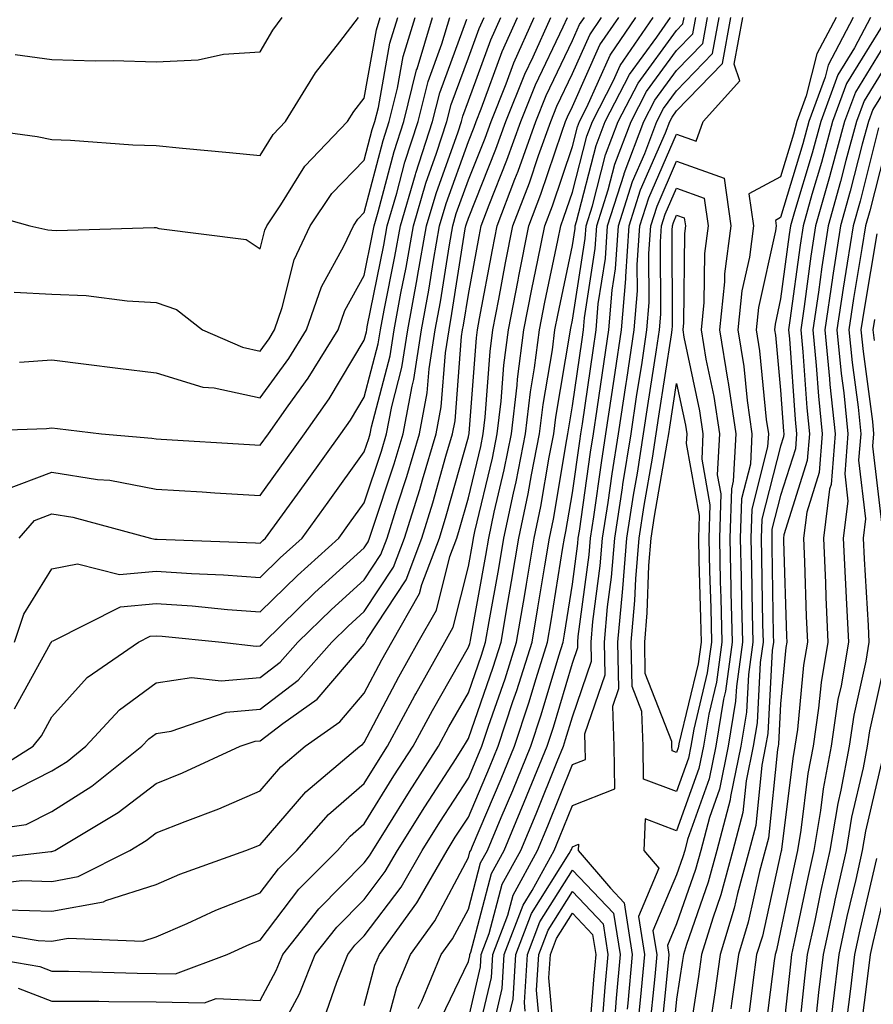
# Model space of a CAD drawing. Units: inches. Extents: x 1010723 to 1013363, y 7250378 to 7253018.
# Drawn here: x 1011565 to 1011647, y 7251227 to 7251322 of the extents above; entities that cross this region are included whole.
import ezdxf

# ---------------------------------------------------------------- set-up
doc = ezdxf.new("R2010")
doc.units = ezdxf.units.IN
doc.header["$MEASUREMENT"] = 0
doc.layers.add('Contour_10107250', color=7, linetype='Continuous', true_color=0x3861ae)

msp = doc.modelspace()

# ---------------------------------------------------------------- linework, layer by layer
at = {"layer": 'Contour_10107250'}
for points in [[(1011558.255, 7251282.125, 3077), (1011567.513, 7251282.457, 3077), (1011568.05, 7251282.496, 3077), (1011568.568, 7251282.438, 3077), (1011572.816, 7251281.92, 3077), (1011577.659, 7251281.529, 3077), (1011578.05, 7251281.451, 3077), (1011578.548, 7251281.422, 3077), (1011587.025, 7251280.895, 3077), (1011588.05, 7251280.826, 3077), (1011588.841, 7251281.92, 3077), (1011590.735, 7251284.606, 3077), (1011592.679, 7251287.291, 3077), (1011595.56, 7251291.92, 3077), (1011596.194, 7251293.776, 3077), (1011598.05, 7251297.125, 3077), (1011598.851, 7251301.119, 3077), (1011598.997, 7251301.92, 3077), (1011599.388, 7251303.258, 3077), (1011600.911, 7251309.059, 3077), (1011601.839, 7251311.92, 3077), (1011603.079, 7251316.891, 3077), (1011603.118, 7251316.988, 3077), (1011604.603, 7251321.92, 3077)], [(1011558.362, 7251311.608, 3081), (1011566.634, 7251310.504, 3081), (1011568.05, 7251310.201, 3081), (1011569.818, 7251310.152, 3081), (1011575.814, 7251309.684, 3081), (1011578.05, 7251309.635, 3081), (1011580.589, 7251309.381, 3081), (1011585.091, 7251308.961, 3081), (1011588.05, 7251308.658, 3081), (1011589.29, 7251310.68, 3081), (1011590.482, 7251311.92, 3081), (1011593.372, 7251316.598, 3081), (1011595.706, 7251319.576, 3081), (1011597.484, 7251321.92, 3081)], [(1011559.183, 7251240.787, 3069), (1011567.952, 7251241.822, 3069), (1011568.05, 7251241.813, 3069), (1011568.138, 7251241.832, 3069), (1011568.314, 7251241.92, 3069), (1011574.427, 7251245.543, 3069), (1011578.05, 7251248.356, 3069), (1011580.599, 7251249.371, 3069), (1011586.146, 7251251.92, 3069), (1011587.562, 7251252.408, 3069), (1011588.05, 7251252.457, 3069), (1011590.237, 7251254.108, 3069), (1011593.538, 7251256.432, 3069), (1011598.05, 7251261.715, 3069), (1011598.118, 7251261.852, 3069), (1011598.157, 7251261.92, 3069), (1011598.314, 7251262.184, 3069), (1011602.073, 7251267.897, 3069), (1011603.587, 7251271.92, 3069), (1011604.651, 7251275.318, 3069), (1011605.901, 7251279.772, 3069), (1011606.536, 7251281.92, 3069), (1011606.78, 7251283.19, 3069), (1011607.405, 7251291.276, 3069), (1011607.503, 7251291.92, 3069), (1011607.591, 7251292.379, 3069), (1011608.05, 7251295.309, 3069), (1011609.075, 7251300.895, 3069), (1011609.28, 7251301.92, 3069), (1011610.042, 7251303.912, 3069), (1011611.761, 7251308.209, 3069), (1011613.099, 7251311.92, 3069), (1011614.505, 7251315.465, 3069), (1011617.161, 7251321.031, 3069), (1011617.562, 7251321.92, 3069)], [(1011559.71, 7251243.58, 3070), (1011565.569, 7251244.401, 3070), (1011568.05, 7251245.66, 3070), (1011571.888, 7251248.082, 3070), (1011576.693, 7251251.92, 3070), (1011577.347, 7251252.623, 3070), (1011578.05, 7251253.151, 3070), (1011579.495, 7251253.365, 3070), (1011584.778, 7251255.192, 3070), (1011588.05, 7251255.494, 3070), (1011591.712, 7251258.258, 3070), (1011594.935, 7251261.92, 3070), (1011596.517, 7251263.453, 3070), (1011598.05, 7251264.85, 3070), (1011600.853, 7251269.117, 3070), (1011601.917, 7251271.92, 3070), (1011603.382, 7251276.588, 3070), (1011603.636, 7251277.506, 3070), (1011604.954, 7251281.92, 3070), (1011605.443, 7251284.527, 3070), (1011605.843, 7251289.713, 3070), (1011606.194, 7251291.92, 3070), (1011606.478, 7251293.492, 3070), (1011607.757, 7251301.627, 3070), (1011607.806, 7251301.92, 3070), (1011607.864, 7251302.106, 3070), (1011608.05, 7251302.633, 3070), (1011610.706, 7251309.264, 3070), (1011611.663, 7251311.92, 3070), (1011613.489, 7251316.481, 3070), (1011614.28, 7251318.151, 3070), (1011615.96, 7251321.92, 3070)], [(1011559.759, 7251303.629, 3080), (1011565.941, 7251301.92, 3080), (1011567.64, 7251301.51, 3080), (1011568.05, 7251301.49, 3080), (1011568.499, 7251301.471, 3080), (1011577.874, 7251301.744, 3080), (1011578.05, 7251301.735, 3080), (1011578.333, 7251301.637, 3080), (1011586.722, 7251300.592, 3080), (1011588.05, 7251299.684, 3080), (1011588.489, 7251301.481, 3080), (1011588.704, 7251301.92, 3080), (1011590.042, 7251303.912, 3080), (1011592.327, 7251307.643, 3080), (1011596.448, 7251311.92, 3080), (1011597.064, 7251312.906, 3080), (1011598.05, 7251314.176, 3080), (1011599.232, 7251320.738, 3080), (1011599.593, 7251321.92, 3080)], [(1011560.12, 7251231.92, 3065), (1011566.898, 7251230.768, 3065), (1011568.05, 7251230.328, 3065), (1011569.651, 7251230.318, 3065), (1011576.243, 7251230.113, 3065), (1011578.05, 7251230.104, 3065), (1011579.905, 7251230.065, 3065), (1011584.896, 7251231.92, 3065), (1011587.054, 7251232.916, 3065), (1011588.05, 7251233.307, 3065), (1011591.78, 7251238.19, 3065), (1011595.482, 7251241.92, 3065), (1011596.683, 7251243.287, 3065), (1011598.05, 7251244.469, 3065), (1011600.901, 7251249.068, 3065), (1011602.737, 7251251.92, 3065), (1011604.603, 7251255.367, 3065), (1011608.05, 7251261.442, 3065), (1011608.177, 7251261.793, 3065), (1011608.216, 7251261.92, 3065), (1011608.245, 7251262.115, 3065), (1011609.72, 7251270.25, 3065), (1011610.003, 7251271.92, 3065), (1011610.521, 7251274.391, 3065), (1011611.507, 7251278.463, 3065), (1011612.181, 7251281.92, 3065), (1011612.737, 7251286.608, 3065), (1011612.776, 7251287.193, 3065), (1011613.392, 7251291.92, 3065), (1011614.153, 7251295.817, 3065), (1011614.73, 7251298.6, 3065), (1011615.394, 7251301.92, 3065), (1011616.126, 7251303.844, 3065), (1011618.05, 7251309.537, 3065), (1011618.538, 7251311.432, 3065), (1011618.724, 7251311.92, 3065), (1011619.437, 7251313.307, 3065), (1011621.663, 7251318.307, 3065), (1011624.153, 7251321.92, 3065)], [(1011560.452, 7251234.322, 3066), (1011566.722, 7251233.248, 3066), (1011568.05, 7251233.209, 3066), (1011569.622, 7251233.492, 3066), (1011576.771, 7251233.199, 3066), (1011578.05, 7251233.61, 3066), (1011581.038, 7251234.908, 3066), (1011583.792, 7251236.178, 3066), (1011588.05, 7251237.848, 3066), (1011589.818, 7251240.152, 3066), (1011591.566, 7251241.92, 3066), (1011594.603, 7251245.367, 3066), (1011598.05, 7251248.346, 3066), (1011599.417, 7251250.553, 3066), (1011600.296, 7251251.92, 3066), (1011602.923, 7251256.793, 3066), (1011603.011, 7251256.959, 3066), (1011605.784, 7251261.92, 3066), (1011606.605, 7251263.365, 3066), (1011608.05, 7251269.176, 3066), (1011608.47, 7251271.5, 3066), (1011608.538, 7251271.92, 3066), (1011608.675, 7251272.545, 3066), (1011610.374, 7251279.596, 3066), (1011610.823, 7251281.92, 3066), (1011611.194, 7251285.065, 3066), (1011611.458, 7251288.512, 3066), (1011611.907, 7251291.92, 3066), (1011612.835, 7251296.705, 3066), (1011612.903, 7251297.067, 3066), (1011613.87, 7251301.92, 3066), (1011615.023, 7251304.947, 3066), (1011617.034, 7251310.904, 3066), (1011617.396, 7251311.92, 3066), (1011617.581, 7251312.389, 3066), (1011618.05, 7251313.365, 3066), (1011620.687, 7251319.283, 3066), (1011622.503, 7251321.92, 3066)], [(1011561.204, 7251248.766, 3072), (1011566.234, 7251251.92, 3072), (1011567.034, 7251252.936, 3072), (1011568.05, 7251254.752, 3072), (1011571.448, 7251258.522, 3072), (1011576.38, 7251261.92, 3072), (1011577.484, 7251262.486, 3072), (1011578.05, 7251262.535, 3072), (1011578.626, 7251262.496, 3072), (1011584.368, 7251261.92, 3072), (1011587.659, 7251261.529, 3072), (1011588.05, 7251261.568, 3072), (1011588.255, 7251261.715, 3072), (1011588.431, 7251261.92, 3072), (1011593.294, 7251266.676, 3072), (1011598.05, 7251270.983, 3072), (1011598.421, 7251271.549, 3072), (1011598.558, 7251271.92, 3072), (1011598.802, 7251272.672, 3072), (1011600.921, 7251279.049, 3072), (1011601.78, 7251281.92, 3072), (1011602.64, 7251286.51, 3072), (1011602.816, 7251287.154, 3072), (1011603.558, 7251291.92, 3072), (1011604.251, 7251295.719, 3072), (1011604.7, 7251298.57, 3072), (1011605.286, 7251301.92, 3072), (1011605.921, 7251304.049, 3072), (1011608.05, 7251310.006, 3072), (1011608.597, 7251311.373, 3072), (1011608.792, 7251311.92, 3072), (1011609.29, 7251313.16, 3072), (1011611.302, 7251318.668, 3072), (1011612.757, 7251321.92, 3072)], [(1011561.38, 7251238.59, 3068), (1011565.169, 7251239.039, 3068), (1011568.05, 7251238.942, 3068), (1011570.569, 7251239.401, 3068), (1011575.521, 7251241.92, 3068), (1011577.112, 7251242.858, 3068), (1011578.05, 7251243.59, 3068), (1011580.833, 7251244.703, 3068), (1011584.066, 7251245.904, 3068), (1011588.05, 7251247.643, 3068), (1011590.032, 7251249.938, 3068), (1011592.376, 7251251.92, 3068), (1011595.706, 7251254.264, 3068), (1011598.05, 7251257.008, 3068), (1011599.749, 7251260.221, 3068), (1011600.706, 7251261.92, 3068), (1011603.372, 7251266.598, 3068), (1011603.587, 7251267.457, 3068), (1011605.267, 7251271.92, 3068), (1011605.931, 7251274.039, 3068), (1011608.05, 7251281.647, 3068), (1011608.099, 7251281.871, 3068), (1011608.118, 7251281.92, 3068), (1011608.118, 7251281.988, 3068), (1011608.821, 7251291.149, 3068), (1011608.929, 7251291.92, 3068), (1011609.134, 7251293.004, 3068), (1011610.355, 7251299.615, 3068), (1011610.814, 7251301.92, 3068), (1011612.513, 7251306.383, 3068), (1011612.825, 7251307.145, 3068), (1011614.534, 7251311.92, 3068), (1011615.53, 7251314.44, 3068), (1011618.05, 7251319.723, 3068), (1011618.734, 7251321.236, 3068), (1011619.193, 7251321.92, 3068)], [(1011563.216, 7251247.086, 3071), (1011568.05, 7251249.547, 3071), (1011569.505, 7251250.465, 3071), (1011571.321, 7251251.92, 3071), (1011574.544, 7251255.426, 3071), (1011578.05, 7251258.014, 3071), (1011581.448, 7251258.522, 3071), (1011584.319, 7251258.19, 3071), (1011588.05, 7251258.531, 3071), (1011589.984, 7251259.986, 3071), (1011591.683, 7251261.92, 3071), (1011594.905, 7251265.065, 3071), (1011598.05, 7251267.916, 3071), (1011599.642, 7251270.328, 3071), (1011600.237, 7251271.92, 3071), (1011601.243, 7251275.113, 3071), (1011602.142, 7251277.828, 3071), (1011603.362, 7251281.92, 3071), (1011604.105, 7251285.865, 3071), (1011604.29, 7251288.16, 3071), (1011604.876, 7251291.92, 3071), (1011605.364, 7251294.606, 3071), (1011606.224, 7251300.094, 3071), (1011606.546, 7251301.92, 3071), (1011606.888, 7251303.082, 3071), (1011608.05, 7251306.324, 3071), (1011609.651, 7251310.318, 3071), (1011610.228, 7251311.92, 3071), (1011611.673, 7251315.543, 3071), (1011612.415, 7251317.555, 3071), (1011614.359, 7251321.92, 3071)], [(1011563.46, 7251276.51, 3076), (1011568.05, 7251278.258, 3076), (1011572.415, 7251277.555, 3076), (1011573.597, 7251277.467, 3076), (1011578.05, 7251276.608, 3076), (1011582.474, 7251276.344, 3076), (1011583.694, 7251276.276, 3076), (1011588.05, 7251276.022, 3076), (1011590.53, 7251279.44, 3076), (1011592.318, 7251281.92, 3076), (1011594.691, 7251285.279, 3076), (1011598.05, 7251290.914, 3076), (1011598.255, 7251291.715, 3076), (1011598.294, 7251291.92, 3076), (1011598.343, 7251292.213, 3076), (1011599.925, 7251300.045, 3076), (1011600.257, 7251301.92, 3076), (1011601.175, 7251305.045, 3076), (1011601.956, 7251308.014, 3076), (1011603.226, 7251311.92, 3076), (1011604.193, 7251315.777, 3076), (1011605.511, 7251319.381, 3076), (1011606.282, 7251321.92, 3076)], [(1011563.763, 7251236.207, 3067), (1011568.05, 7251236.08, 3067), (1011572.991, 7251236.979, 3067), (1011573.226, 7251237.096, 3067), (1011578.05, 7251238.649, 3067), (1011580.335, 7251239.635, 3067), (1011586.683, 7251241.92, 3067), (1011587.679, 7251242.291, 3067), (1011588.05, 7251242.457, 3067), (1011592.435, 7251247.535, 3067), (1011597.63, 7251251.92, 3067), (1011597.874, 7251252.096, 3067), (1011598.05, 7251252.291, 3067), (1011601.38, 7251258.59, 3067), (1011603.245, 7251261.92, 3067), (1011604.993, 7251264.977, 3067), (1011606.273, 7251270.143, 3067), (1011606.937, 7251271.92, 3067), (1011607.2, 7251272.77, 3067), (1011608.05, 7251275.797, 3067), (1011609.241, 7251280.729, 3067), (1011609.466, 7251281.92, 3067), (1011609.661, 7251283.531, 3067), (1011610.14, 7251289.83, 3067), (1011610.413, 7251291.92, 3067), (1011610.98, 7251294.85, 3067), (1011611.624, 7251298.346, 3067), (1011612.337, 7251301.92, 3067), (1011613.919, 7251306.051, 3067), (1011614.798, 7251308.668, 3067), (1011615.96, 7251311.92, 3067), (1011616.556, 7251313.414, 3067), (1011618.05, 7251316.539, 3067), (1011619.71, 7251320.26, 3067), (1011620.853, 7251321.92, 3067)], [(1011564.427, 7251295.543, 3079), (1011568.05, 7251295.348, 3079), (1011571.331, 7251295.201, 3079), (1011575.276, 7251294.693, 3079), (1011578.05, 7251294.547, 3079), (1011580.013, 7251293.883, 3079), (1011582.513, 7251291.92, 3079), (1011586.37, 7251290.24, 3079), (1011588.05, 7251289.879, 3079), (1011588.909, 7251291.061, 3079), (1011589.437, 7251291.92, 3079), (1011590.179, 7251294.049, 3079), (1011591.321, 7251298.649, 3079), (1011592.864, 7251301.92, 3079), (1011594.944, 7251305.026, 3079), (1011598.05, 7251308.229, 3079), (1011598.812, 7251311.158, 3079), (1011599.066, 7251311.92, 3079), (1011599.407, 7251313.277, 3079), (1011600.521, 7251319.449, 3079), (1011601.263, 7251321.92, 3079)], [(1011564.446, 7251261.92, 3074), (1011565.355, 7251264.615, 3074), (1011568.05, 7251268.971, 3074), (1011570.511, 7251269.459, 3074), (1011574.544, 7251268.414, 3074), (1011578.05, 7251268.727, 3074), (1011581.468, 7251268.502, 3074), (1011584.515, 7251268.385, 3074), (1011588.05, 7251268.141, 3074), (1011589.964, 7251270.006, 3074), (1011592.083, 7251271.92, 3074), (1011594.593, 7251275.377, 3074), (1011598.05, 7251280.201, 3074), (1011598.48, 7251281.49, 3074), (1011598.607, 7251281.92, 3074), (1011598.734, 7251282.604, 3074), (1011600.54, 7251289.43, 3074), (1011600.921, 7251291.92, 3074), (1011601.566, 7251295.436, 3074), (1011602.064, 7251297.906, 3074), (1011602.767, 7251301.92, 3074), (1011603.978, 7251305.992, 3074), (1011605.003, 7251308.873, 3074), (1011605.999, 7251311.92, 3074), (1011606.409, 7251313.561, 3074), (1011608.05, 7251318.033, 3074), (1011609.095, 7251320.875, 3074), (1011609.554, 7251321.92, 3074)], [(1011564.446, 7251255.524, 3073), (1011567.923, 7251261.793, 3073), (1011568.001, 7251261.92, 3073), (1011568.011, 7251261.959, 3073), (1011568.05, 7251262.018, 3073), (1011568.177, 7251262.047, 3073), (1011574.642, 7251265.328, 3073), (1011578.05, 7251265.631, 3073), (1011581.526, 7251265.397, 3073), (1011584.905, 7251265.065, 3073), (1011588.05, 7251264.84, 3073), (1011591.634, 7251268.336, 3073), (1011595.609, 7251271.92, 3073), (1011596.634, 7251273.336, 3073), (1011598.05, 7251275.318, 3073), (1011599.7, 7251280.27, 3073), (1011600.198, 7251281.92, 3073), (1011600.687, 7251284.557, 3073), (1011601.673, 7251288.297, 3073), (1011602.239, 7251291.92, 3073), (1011603.138, 7251296.832, 3073), (1011603.177, 7251297.047, 3073), (1011604.026, 7251301.92, 3073), (1011604.944, 7251305.026, 3073), (1011607.064, 7251310.934, 3073), (1011607.386, 7251311.92, 3073), (1011607.513, 7251312.457, 3073), (1011608.05, 7251313.902, 3073), (1011610.198, 7251319.772, 3073), (1011611.155, 7251321.92, 3073)], [(1011564.505, 7251318.375, 3082), (1011568.05, 7251317.877, 3082), (1011572.21, 7251317.76, 3082), (1011573.919, 7251317.789, 3082), (1011578.05, 7251317.662, 3082), (1011582.112, 7251317.858, 3082), (1011584.515, 7251318.385, 3082), (1011588.05, 7251318.619, 3082), (1011589.261, 7251320.709, 3082), (1011590.179, 7251321.92, 3082)], [(1011564.818, 7251228.688, 3064), (1011568.05, 7251227.447, 3064), (1011572.542, 7251227.428, 3064), (1011573.519, 7251227.389, 3064), (1011578.05, 7251227.369, 3064), (1011582.698, 7251227.272, 3064), (1011583.821, 7251227.692, 3064), (1011588.05, 7251227.496, 3064), (1011589.593, 7251230.377, 3064), (1011590.218, 7251231.92, 3064), (1011593.675, 7251236.295, 3064), (1011598.05, 7251240.719, 3064), (1011598.568, 7251241.402, 3064), (1011598.87, 7251241.92, 3064), (1011600.237, 7251244.108, 3064), (1011602.396, 7251247.574, 3064), (1011605.189, 7251251.92, 3064), (1011606.185, 7251253.785, 3064), (1011608.05, 7251257.057, 3064), (1011609.31, 7251260.66, 3064), (1011609.7, 7251261.92, 3064), (1011610.042, 7251263.912, 3064), (1011610.97, 7251269, 3064), (1011611.458, 7251271.92, 3064), (1011612.376, 7251276.246, 3064), (1011612.64, 7251277.33, 3064), (1011613.538, 7251281.92, 3064), (1011614.017, 7251285.953, 3064), (1011614.407, 7251288.277, 3064), (1011614.886, 7251291.92, 3064), (1011615.394, 7251294.576, 3064), (1011616.644, 7251300.514, 3064), (1011616.927, 7251301.92, 3064), (1011617.23, 7251302.74, 3064), (1011618.05, 7251305.152, 3064), (1011619.437, 7251310.533, 3064), (1011619.964, 7251311.92, 3064), (1011621.995, 7251315.865, 3064), (1011622.65, 7251317.32, 3064), (1011625.804, 7251321.92, 3064)], [(1011564.905, 7251271.92, 3075), (1011566.37, 7251273.6, 3075), (1011568.05, 7251274.235, 3075), (1011570.042, 7251273.912, 3075), (1011577.523, 7251271.92, 3075), (1011577.943, 7251271.813, 3075), (1011578.05, 7251271.822, 3075), (1011578.157, 7251271.813, 3075), (1011587.601, 7251271.471, 3075), (1011588.05, 7251271.442, 3075), (1011588.294, 7251271.676, 3075), (1011588.568, 7251271.92, 3075), (1011589.935, 7251273.805, 3075), (1011592.562, 7251277.408, 3075), (1011595.794, 7251281.92, 3075), (1011596.732, 7251283.238, 3075), (1011598.05, 7251285.455, 3075), (1011599.398, 7251290.572, 3075), (1011599.612, 7251291.92, 3075), (1011599.954, 7251293.824, 3075), (1011600.999, 7251298.971, 3075), (1011601.517, 7251301.92, 3075), (1011602.962, 7251306.832, 3075), (1011603.001, 7251306.969, 3075), (1011604.612, 7251311.92, 3075), (1011605.296, 7251314.674, 3075), (1011607.903, 7251321.774, 3075)], [(1011564.944, 7251288.815, 3078), (1011568.05, 7251289.039, 3078), (1011571.341, 7251288.629, 3078), (1011574.378, 7251288.248, 3078), (1011578.05, 7251287.799, 3078), (1011582.542, 7251286.412, 3078), (1011583.636, 7251286.334, 3078), (1011588.05, 7251285.397, 3078), (1011590.794, 7251289.176, 3078), (1011592.493, 7251291.92, 3078), (1011593.929, 7251296.041, 3078), (1011596.097, 7251299.967, 3078), (1011597.015, 7251301.92, 3078), (1011597.435, 7251302.535, 3078), (1011598.05, 7251303.18, 3078), (1011599.866, 7251310.104, 3078), (1011600.452, 7251311.92, 3078), (1011601.253, 7251315.123, 3078), (1011601.8, 7251318.17, 3078), (1011602.933, 7251321.92, 3078)], [(1011588.987, 7251222.858, 3063), (1011591.829, 7251228.141, 3063), (1011593.343, 7251231.92, 3063), (1011595.423, 7251234.547, 3063), (1011598.05, 7251237.203, 3063), (1011600.071, 7251239.899, 3063), (1011601.243, 7251241.92, 3063), (1011603.87, 7251246.1, 3063), (1011606.868, 7251250.738, 3063), (1011607.63, 7251251.92, 3063), (1011607.776, 7251252.193, 3063), (1011608.05, 7251252.672, 3063), (1011610.443, 7251259.527, 3063), (1011611.194, 7251261.92, 3063), (1011611.849, 7251265.719, 3063), (1011612.21, 7251267.76, 3063), (1011612.913, 7251271.92, 3063), (1011613.812, 7251276.158, 3063), (1011614.124, 7251277.994, 3063), (1011614.896, 7251281.92, 3063), (1011615.228, 7251284.742, 3063), (1011616.126, 7251289.996, 3063), (1011616.37, 7251291.92, 3063), (1011616.644, 7251293.326, 3063), (1011618.05, 7251300.035, 3063), (1011618.304, 7251301.666, 3063), (1011618.323, 7251301.92, 3063), (1011618.45, 7251302.32, 3063), (1011620.335, 7251309.635, 3063), (1011621.204, 7251311.92, 3063), (1011623.528, 7251316.442, 3063), (1011626.155, 7251320.026, 3063), (1011627.464, 7251321.92, 3063)], [(1011594.193, 7251225.777, 3062), (1011595.403, 7251229.274, 3062), (1011596.468, 7251231.92, 3062), (1011597.161, 7251232.809, 3062), (1011598.05, 7251233.697, 3062), (1011601.585, 7251238.385, 3062), (1011603.626, 7251241.92, 3062), (1011605.325, 7251244.645, 3062), (1011608.05, 7251248.844, 3062), (1011608.968, 7251251.002, 3062), (1011609.349, 7251251.92, 3062), (1011609.993, 7251253.863, 3062), (1011611.575, 7251258.395, 3062), (1011612.679, 7251261.92, 3062), (1011613.47, 7251266.5, 3062), (1011613.626, 7251267.496, 3062), (1011614.378, 7251271.92, 3062), (1011615.013, 7251274.957, 3062), (1011615.814, 7251279.684, 3062), (1011616.253, 7251281.92, 3062), (1011616.439, 7251283.531, 3062), (1011617.835, 7251291.705, 3062), (1011617.864, 7251291.92, 3062), (1011617.894, 7251292.076, 3062), (1011618.05, 7251292.838, 3062), (1011619.271, 7251300.699, 3062), (1011619.359, 7251301.92, 3062), (1011619.964, 7251303.834, 3062), (1011621.234, 7251308.736, 3062), (1011622.435, 7251311.92, 3062), (1011624.349, 7251315.621, 3062), (1011628.05, 7251320.68, 3062), (1011628.665, 7251321.305, 3062), (1011628.773, 7251321.92, 3062)], [(1011598.05, 7251227.018, 3061), (1011599.075, 7251230.895, 3061), (1011599.515, 7251231.92, 3061), (1011603.089, 7251236.881, 3061), (1011603.187, 7251237.057, 3061), (1011606.009, 7251241.92, 3061), (1011606.79, 7251243.18, 3061), (1011608.05, 7251245.123, 3061), (1011610.081, 7251249.889, 3061), (1011610.911, 7251251.92, 3061), (1011612.337, 7251256.207, 3061), (1011612.708, 7251257.262, 3061), (1011614.173, 7251261.92, 3061), (1011614.739, 7251265.231, 3061), (1011615.384, 7251269.254, 3061), (1011615.833, 7251271.92, 3061), (1011616.224, 7251273.746, 3061), (1011617.503, 7251281.373, 3061), (1011617.61, 7251281.92, 3061), (1011617.659, 7251282.311, 3061), (1011618.05, 7251284.635, 3061), (1011618.978, 7251290.992, 3061), (1011619.114, 7251291.92, 3061), (1011619.212, 7251293.082, 3061), (1011620.237, 7251299.733, 3061), (1011620.394, 7251301.92, 3061), (1011621.487, 7251305.358, 3061), (1011622.132, 7251307.838, 3061), (1011623.675, 7251311.92, 3061), (1011625.169, 7251314.801, 3061), (1011628.05, 7251318.746, 3061), (1011629.612, 7251320.358, 3061), (1011629.896, 7251321.92, 3061)], [(1011599.808, 7251223.678, 3060), (1011601.175, 7251228.795, 3060), (1011602.484, 7251231.92, 3060), (1011604.818, 7251235.152, 3060), (1011608.05, 7251241.227, 3060), (1011608.196, 7251241.774, 3060), (1011608.275, 7251241.92, 3060), (1011608.441, 7251242.311, 3060), (1011611.194, 7251248.776, 3060), (1011612.484, 7251251.92, 3060), (1011613.87, 7251256.1, 3060), (1011614.564, 7251258.434, 3060), (1011615.657, 7251261.92, 3060), (1011616.009, 7251263.961, 3060), (1011617.142, 7251271.012, 3060), (1011617.288, 7251271.92, 3060), (1011617.425, 7251272.545, 3060), (1011618.05, 7251276.276, 3060), (1011618.753, 7251281.217, 3060), (1011618.86, 7251281.92, 3060), (1011619.007, 7251282.877, 3060), (1011620.032, 7251289.938, 3060), (1011620.335, 7251291.92, 3060), (1011620.53, 7251294.401, 3060), (1011621.214, 7251298.756, 3060), (1011621.429, 7251301.92, 3060), (1011623.011, 7251306.881, 3060), (1011623.021, 7251306.949, 3060), (1011624.915, 7251311.92, 3060), (1011625.98, 7251313.99, 3060), (1011628.05, 7251316.813, 3060), (1011630.56, 7251319.41, 3060), (1011631.028, 7251321.92, 3060)], [(1011603.235, 7251226.735, 3059), (1011603.568, 7251227.438, 3059), (1011605.452, 7251231.92, 3059), (1011606.536, 7251233.434, 3059), (1011608.05, 7251236.266, 3059), (1011609.232, 7251240.738, 3059), (1011609.876, 7251241.92, 3059), (1011611.204, 7251245.074, 3059), (1011612.308, 7251247.662, 3059), (1011614.046, 7251251.92, 3059), (1011615.042, 7251254.928, 3059), (1011616.732, 7251260.602, 3059), (1011617.151, 7251261.92, 3059), (1011617.278, 7251262.692, 3059), (1011618.05, 7251267.496, 3059), (1011618.568, 7251271.402, 3059), (1011618.607, 7251271.92, 3059), (1011618.714, 7251272.584, 3059), (1011619.788, 7251280.182, 3059), (1011620.071, 7251281.92, 3059), (1011620.423, 7251284.293, 3059), (1011621.087, 7251288.883, 3059), (1011621.546, 7251291.92, 3059), (1011621.859, 7251295.729, 3059), (1011622.181, 7251297.789, 3059), (1011622.464, 7251301.92, 3059), (1011623.812, 7251306.158, 3059), (1011624.993, 7251308.863, 3059), (1011626.155, 7251311.92, 3059), (1011626.8, 7251313.17, 3059), (1011628.05, 7251314.879, 3059), (1011631.507, 7251318.463, 3059), (1011632.151, 7251321.92, 3059)], [(1011605.023, 7251224.947, 3058), (1011608.05, 7251231.236, 3058), (1011608.177, 7251231.793, 3058), (1011608.187, 7251231.92, 3058), (1011608.275, 7251232.145, 3058), (1011610.267, 7251239.703, 3058), (1011611.487, 7251241.92, 3058), (1011613.421, 7251246.549, 3058), (1011613.929, 7251247.799, 3058), (1011615.618, 7251251.92, 3058), (1011616.224, 7251253.746, 3058), (1011618.05, 7251259.889, 3058), (1011618.568, 7251261.402, 3058), (1011618.558, 7251261.92, 3058), (1011618.607, 7251262.477, 3058), (1011619.651, 7251270.318, 3058), (1011619.778, 7251271.92, 3058), (1011620.091, 7251273.961, 3058), (1011620.833, 7251279.137, 3058), (1011621.273, 7251281.92, 3058), (1011621.839, 7251285.709, 3058), (1011622.151, 7251287.818, 3058), (1011622.767, 7251291.92, 3058), (1011623.167, 7251296.803, 3058), (1011623.167, 7251297.037, 3058), (1011623.499, 7251301.92, 3058), (1011624.603, 7251305.367, 3058), (1011626.985, 7251310.856, 3058), (1011627.396, 7251311.92, 3058), (1011627.62, 7251312.35, 3058), (1011628.05, 7251312.945, 3058), (1011632.464, 7251317.506, 3058), (1011633.275, 7251321.92, 3058)], [(1011608.05, 7251225.748, 3057), (1011609.222, 7251230.748, 3057), (1011609.29, 7251231.92, 3057), (1011610.052, 7251233.922, 3057), (1011611.302, 7251238.668, 3057), (1011613.089, 7251241.92, 3057), (1011614.554, 7251245.416, 3057), (1011616.575, 7251250.445, 3057), (1011617.181, 7251251.92, 3057), (1011617.396, 7251252.574, 3057), (1011618.05, 7251254.762, 3057), (1011619.876, 7251260.094, 3057), (1011619.847, 7251261.92, 3057), (1011620.023, 7251263.893, 3057), (1011620.726, 7251269.244, 3057), (1011620.95, 7251271.92, 3057), (1011621.478, 7251275.348, 3057), (1011621.868, 7251278.102, 3057), (1011622.484, 7251281.92, 3057), (1011623.206, 7251286.764, 3057), (1011623.265, 7251287.135, 3057), (1011623.987, 7251291.92, 3057), (1011624.29, 7251295.68, 3057), (1011624.28, 7251298.151, 3057), (1011624.534, 7251301.92, 3057), (1011625.384, 7251304.586, 3057), (1011628.05, 7251310.699, 3057), (1011629.944, 7251310.026, 3057), (1011630.618, 7251311.92, 3057), (1011634.144, 7251315.826, 3057), (1011633.577, 7251317.447, 3057), (1011634.407, 7251321.92, 3057)], [(1011643.382, 7251321.92, 3057), (1011641.536, 7251318.434, 3057), (1011640.511, 7251314.381, 3057), (1011639.603, 7251311.92, 3057), (1011639.271, 7251310.699, 3057), (1011638.05, 7251306.608, 3057), (1011635.003, 7251304.967, 3057), (1011635.433, 7251301.92, 3057), (1011635.042, 7251298.912, 3057), (1011634.319, 7251295.651, 3057), (1011633.929, 7251291.92, 3057), (1011634.515, 7251288.385, 3057), (1011634.827, 7251285.143, 3057), (1011635.296, 7251281.92, 3057), (1011635.15, 7251279.02, 3057), (1011634.29, 7251275.68, 3057), (1011634.173, 7251271.92, 3057), (1011634.251, 7251268.121, 3057), (1011634.29, 7251265.68, 3057), (1011634.378, 7251261.92, 3057), (1011633.802, 7251257.672, 3057), (1011633.724, 7251256.246, 3057), (1011633.021, 7251251.92, 3057), (1011632.181, 7251247.789, 3057), (1011631.204, 7251245.074, 3057), (1011630.374, 7251241.92, 3057), (1011629.886, 7251240.084, 3057), (1011628.05, 7251234.869, 3057), (1011627.181, 7251232.789, 3057), (1011627.318, 7251231.92, 3057), (1011627.239, 7251231.11, 3057), (1011626.478, 7251223.492, 3057)], [(1011645.032, 7251321.92, 3058), (1011642.62, 7251317.35, 3058), (1011642.318, 7251316.188, 3058), (1011640.745, 7251311.92, 3058), (1011640.179, 7251309.791, 3058), (1011638.05, 7251302.701, 3058), (1011637.542, 7251302.428, 3058), (1011637.62, 7251301.92, 3058), (1011637.552, 7251301.422, 3058), (1011635.911, 7251294.059, 3058), (1011635.696, 7251291.92, 3058), (1011636.028, 7251289.899, 3058), (1011636.663, 7251283.307, 3058), (1011636.868, 7251281.92, 3058), (1011636.8, 7251280.67, 3058), (1011635.267, 7251274.703, 3058), (1011635.179, 7251271.92, 3058), (1011635.237, 7251269.108, 3058), (1011635.306, 7251264.664, 3058), (1011635.374, 7251261.92, 3058), (1011634.954, 7251258.824, 3058), (1011634.759, 7251255.211, 3058), (1011634.222, 7251251.92, 3058), (1011633.235, 7251247.106, 3058), (1011633.206, 7251246.764, 3058), (1011631.927, 7251241.92, 3058), (1011631.097, 7251238.873, 3058), (1011628.997, 7251232.867, 3058), (1011628.704, 7251231.92, 3058), (1011628.626, 7251231.344, 3058), (1011628.05, 7251227.623, 3058), (1011627.532, 7251222.438, 3058)], [(1011646.683, 7251321.92, 3059), (1011645.14, 7251319.01, 3059), (1011643.548, 7251316.422, 3059), (1011641.898, 7251311.92, 3059), (1011641.077, 7251308.893, 3059), (1011639.388, 7251303.258, 3059), (1011639.007, 7251301.92, 3059), (1011638.88, 7251301.09, 3059), (1011638.05, 7251294.889, 3059), (1011637.513, 7251292.457, 3059), (1011637.454, 7251291.92, 3059), (1011637.542, 7251291.412, 3059), (1011638.05, 7251286.119, 3059), (1011638.323, 7251282.193, 3059), (1011638.353, 7251281.92, 3059), (1011638.333, 7251281.637, 3059), (1011638.05, 7251280.758, 3059), (1011636.243, 7251273.727, 3059), (1011636.185, 7251271.92, 3059), (1011636.224, 7251270.094, 3059), (1011636.321, 7251263.649, 3059), (1011636.36, 7251261.92, 3059), (1011636.097, 7251259.967, 3059), (1011635.784, 7251254.186, 3059), (1011635.413, 7251251.92, 3059), (1011634.739, 7251248.61, 3059), (1011634.427, 7251245.543, 3059), (1011633.47, 7251241.92, 3059), (1011632.318, 7251237.652, 3059), (1011631.536, 7251235.406, 3059), (1011630.462, 7251231.92, 3059), (1011630.169, 7251229.801, 3059), (1011629.114, 7251222.985, 3059)], [(1011648.05, 7251321.549, 3060), (1011644.388, 7251315.582, 3060), (1011643.04, 7251311.92, 3060), (1011641.976, 7251307.994, 3060), (1011641.058, 7251304.928, 3060), (1011640.208, 7251301.92, 3060), (1011639.915, 7251300.055, 3060), (1011638.948, 7251292.818, 3060), (1011638.812, 7251291.92, 3060), (1011638.9, 7251291.07, 3060), (1011639.437, 7251283.307, 3060), (1011639.583, 7251281.92, 3060), (1011639.466, 7251280.504, 3060), (1011638.05, 7251276.002, 3060), (1011637.21, 7251272.76, 3060), (1011637.191, 7251271.92, 3060), (1011637.21, 7251271.08, 3060), (1011637.337, 7251262.633, 3060), (1011637.357, 7251261.92, 3060), (1011637.249, 7251261.119, 3060), (1011636.81, 7251253.16, 3060), (1011636.605, 7251251.92, 3060), (1011636.243, 7251250.113, 3060), (1011635.657, 7251244.313, 3060), (1011635.023, 7251241.92, 3060), (1011633.9, 7251237.77, 3060), (1011633.597, 7251236.373, 3060), (1011632.23, 7251231.92, 3060), (1011631.722, 7251228.248, 3060), (1011631.234, 7251225.104, 3060)], [(1011648.05, 7251319.342, 3061), (1011645.228, 7251314.742, 3061), (1011644.183, 7251311.92, 3061), (1011642.874, 7251307.096, 3061), (1011642.737, 7251306.608, 3061), (1011641.409, 7251301.92, 3061), (1011640.96, 7251299.01, 3061), (1011640.306, 7251294.176, 3061), (1011639.974, 7251291.92, 3061), (1011640.179, 7251289.791, 3061), (1011640.56, 7251284.43, 3061), (1011640.814, 7251281.92, 3061), (1011640.609, 7251279.361, 3061), (1011638.362, 7251272.233, 3061), (1011638.323, 7251271.92, 3061), (1011638.333, 7251271.637, 3061), (1011638.616, 7251262.486, 3061), (1011638.636, 7251261.92, 3061), (1011638.558, 7251261.412, 3061), (1011638.05, 7251255.983, 3061), (1011637.835, 7251252.135, 3061), (1011637.806, 7251251.92, 3061), (1011637.737, 7251251.608, 3061), (1011636.878, 7251243.092, 3061), (1011636.566, 7251241.92, 3061), (1011636.019, 7251239.889, 3061), (1011634.944, 7251235.026, 3061), (1011633.987, 7251231.92, 3061), (1011633.333, 7251227.203, 3061), (1011633.275, 7251226.695, 3061)], [(1011648.05, 7251317.145, 3062), (1011646.068, 7251313.902, 3062), (1011645.335, 7251311.92, 3062), (1011644.319, 7251308.19, 3062), (1011643.802, 7251306.168, 3062), (1011642.601, 7251301.92, 3062), (1011641.995, 7251297.975, 3062), (1011641.673, 7251295.543, 3062), (1011641.136, 7251291.92, 3062), (1011641.468, 7251288.502, 3062), (1011641.673, 7251285.543, 3062), (1011642.054, 7251281.92, 3062), (1011641.751, 7251278.219, 3062), (1011640.55, 7251274.42, 3062), (1011640.237, 7251271.92, 3062), (1011640.335, 7251269.635, 3062), (1011640.501, 7251264.371, 3062), (1011640.618, 7251261.92, 3062), (1011640.247, 7251259.723, 3062), (1011639.671, 7251253.541, 3062), (1011639.427, 7251251.92, 3062), (1011639.212, 7251250.758, 3062), (1011638.128, 7251241.998, 3062), (1011638.118, 7251241.92, 3062), (1011638.109, 7251241.861, 3062), (1011638.05, 7251241.598, 3062), (1011636.292, 7251233.678, 3062), (1011635.745, 7251231.92, 3062), (1011635.374, 7251229.244, 3062), (1011634.857, 7251225.113, 3062)], [(1011648.05, 7251314.938, 3063), (1011646.898, 7251313.072, 3063), (1011646.478, 7251311.92, 3063), (1011645.892, 7251309.762, 3063), (1011644.739, 7251305.231, 3063), (1011643.802, 7251301.92, 3063), (1011643.03, 7251296.94, 3063), (1011643.03, 7251296.901, 3063), (1011642.288, 7251291.92, 3063), (1011642.747, 7251287.223, 3063), (1011642.786, 7251286.656, 3063), (1011643.284, 7251281.92, 3063), (1011642.894, 7251277.076, 3063), (1011642.737, 7251276.608, 3063), (1011642.151, 7251271.92, 3063), (1011642.347, 7251267.623, 3063), (1011642.386, 7251266.256, 3063), (1011642.591, 7251261.92, 3063), (1011641.927, 7251258.043, 3063), (1011641.702, 7251255.572, 3063), (1011641.165, 7251251.92, 3063), (1011640.667, 7251249.303, 3063), (1011640.003, 7251243.873, 3063), (1011639.671, 7251241.92, 3063), (1011639.378, 7251240.592, 3063), (1011638.05, 7251234.195, 3063), (1011637.64, 7251232.33, 3063), (1011637.513, 7251231.92, 3063), (1011637.425, 7251231.295, 3063), (1011636.439, 7251223.531, 3063)], [(1011647.464, 7251311.334, 3064), (1011645.677, 7251304.293, 3064), (1011645.003, 7251301.92, 3064), (1011644.446, 7251298.317, 3064), (1011644.046, 7251295.924, 3064), (1011643.45, 7251291.92, 3064), (1011643.86, 7251287.731, 3064), (1011644.105, 7251285.865, 3064), (1011644.515, 7251281.92, 3064), (1011644.202, 7251278.072, 3064), (1011644.505, 7251275.465, 3064), (1011644.066, 7251271.92, 3064), (1011644.232, 7251268.102, 3064), (1011644.388, 7251265.582, 3064), (1011644.564, 7251261.92, 3064), (1011643.851, 7251257.721, 3064), (1011643.558, 7251256.412, 3064), (1011642.894, 7251251.92, 3064), (1011642.132, 7251247.838, 3064), (1011641.868, 7251245.738, 3064), (1011641.224, 7251241.92, 3064), (1011640.648, 7251239.322, 3064), (1011639.388, 7251233.258, 3064), (1011639.095, 7251231.92, 3064), (1011638.987, 7251230.983, 3064), (1011638.05, 7251222.125, 3064)], [(1011648.05, 7251309.029, 3065), (1011646.605, 7251303.365, 3065), (1011646.204, 7251301.92, 3065), (1011645.862, 7251299.733, 3065), (1011645.052, 7251294.918, 3065), (1011644.603, 7251291.92, 3065), (1011644.915, 7251288.785, 3065), (1011645.482, 7251284.488, 3065), (1011645.745, 7251281.92, 3065), (1011645.54, 7251279.41, 3065), (1011646.204, 7251273.766, 3065), (1011645.98, 7251271.92, 3065), (1011646.068, 7251269.938, 3065), (1011646.458, 7251263.512, 3065), (1011646.536, 7251261.92, 3065), (1011646.224, 7251260.094, 3065), (1011645.071, 7251254.899, 3065), (1011644.622, 7251251.92, 3065), (1011643.831, 7251247.701, 3065), (1011643.538, 7251246.432, 3065), (1011642.776, 7251241.92, 3065), (1011641.917, 7251238.053, 3065), (1011641.321, 7251235.192, 3065), (1011640.609, 7251231.92, 3065), (1011640.335, 7251229.635, 3065), (1011639.7, 7251223.57, 3065)], [(1011608.558, 7251222.428, 3056), (1011610.267, 7251229.703, 3056), (1011610.403, 7251231.92, 3056), (1011611.829, 7251235.699, 3056), (1011612.347, 7251237.623, 3056), (1011614.7, 7251241.92, 3056), (1011615.687, 7251244.283, 3056), (1011618.05, 7251250.162, 3056), (1011619.31, 7251250.66, 3056), (1011619.28, 7251251.92, 3056), (1011619.241, 7251253.111, 3056), (1011621.185, 7251258.785, 3056), (1011621.136, 7251261.92, 3056), (1011621.429, 7251265.299, 3056), (1011621.81, 7251268.16, 3056), (1011622.112, 7251271.92, 3056), (1011622.864, 7251276.735, 3056), (1011622.903, 7251277.067, 3056), (1011623.685, 7251281.92, 3056), (1011624.251, 7251285.719, 3056), (1011624.7, 7251288.57, 3056), (1011625.208, 7251291.92, 3056), (1011625.413, 7251294.557, 3056), (1011625.394, 7251299.264, 3056), (1011625.569, 7251301.92, 3056), (1011626.175, 7251303.795, 3056), (1011628.05, 7251308.111, 3056), (1011632.61, 7251306.481, 3056), (1011633.255, 7251301.92, 3056), (1011632.659, 7251297.311, 3056), (1011632.65, 7251296.52, 3056), (1011632.171, 7251291.92, 3056), (1011632.982, 7251286.988, 3056), (1011633.001, 7251286.871, 3056), (1011633.734, 7251281.92, 3056), (1011633.499, 7251277.369, 3056), (1011633.314, 7251276.656, 3056), (1011633.167, 7251271.92, 3056), (1011633.275, 7251267.145, 3056), (1011633.275, 7251266.695, 3056), (1011633.382, 7251261.92, 3056), (1011632.747, 7251257.223, 3056), (1011632.562, 7251256.432, 3056), (1011631.829, 7251251.92, 3056), (1011631.185, 7251248.785, 3056), (1011629.105, 7251242.975, 3056), (1011628.831, 7251241.92, 3056), (1011628.665, 7251241.305, 3056), (1011628.05, 7251239.567, 3056), (1011625.784, 7251234.186, 3056), (1011626.146, 7251231.92, 3056), (1011625.95, 7251229.82, 3056), (1011625.423, 7251224.547, 3056)], [(1011610.237, 7251224.108, 3055), (1011611.302, 7251228.668, 3055), (1011611.507, 7251231.92, 3055), (1011613.304, 7251236.666, 3055), (1011614.183, 7251238.053, 3055), (1011616.302, 7251241.92, 3055), (1011616.819, 7251243.151, 3055), (1011618.05, 7251246.217, 3055), (1011622.132, 7251247.838, 3055), (1011622.064, 7251251.92, 3055), (1011621.917, 7251255.787, 3055), (1011622.493, 7251257.477, 3055), (1011622.415, 7251261.92, 3055), (1011622.845, 7251266.715, 3055), (1011622.894, 7251267.076, 3055), (1011623.284, 7251271.92, 3055), (1011623.919, 7251276.051, 3055), (1011624.29, 7251278.16, 3055), (1011624.886, 7251281.92, 3055), (1011625.306, 7251284.664, 3055), (1011626.136, 7251290.006, 3055), (1011626.419, 7251291.92, 3055), (1011626.546, 7251293.424, 3055), (1011626.507, 7251300.377, 3055), (1011626.614, 7251301.92, 3055), (1011626.956, 7251303.014, 3055), (1011628.05, 7251305.524, 3055), (1011630.706, 7251304.576, 3055), (1011631.077, 7251301.92, 3055), (1011630.726, 7251299.244, 3055), (1011630.687, 7251294.557, 3055), (1011630.403, 7251291.92, 3055), (1011630.872, 7251289.098, 3055), (1011631.634, 7251285.504, 3055), (1011632.161, 7251281.92, 3055), (1011631.966, 7251278.004, 3055), (1011632.298, 7251276.168, 3055), (1011632.161, 7251271.92, 3055), (1011632.249, 7251267.721, 3055), (1011632.298, 7251266.168, 3055), (1011632.396, 7251261.92, 3055), (1011631.878, 7251258.092, 3055), (1011631.136, 7251255.006, 3055), (1011630.628, 7251251.92, 3055), (1011630.198, 7251249.772, 3055), (1011628.05, 7251243.795, 3055), (1011625.032, 7251244.938, 3055), (1011624.915, 7251241.92, 3055), (1011626.351, 7251240.221, 3055), (1011624.398, 7251235.572, 3055), (1011624.974, 7251231.92, 3055), (1011624.661, 7251228.531, 3055), (1011624.368, 7251225.602, 3055)], [(1011647.278, 7251301.149, 3066), (1011646.058, 7251293.912, 3066), (1011645.765, 7251291.92, 3066), (1011645.97, 7251289.84, 3066), (1011646.859, 7251283.111, 3066), (1011646.976, 7251281.92, 3066), (1011646.888, 7251280.758, 3066), (1011647.903, 7251272.067, 3066)], [(1011647.064, 7251292.906, 3067), (1011646.917, 7251291.92, 3067), (1011647.025, 7251290.895, 3067)], [(1011648.05, 7251259.996, 3066), (1011646.575, 7251253.395, 3066), (1011646.36, 7251251.92, 3066), (1011645.97, 7251249.84, 3066), (1011644.866, 7251245.104, 3066), (1011644.329, 7251241.92, 3066), (1011643.265, 7251237.135, 3066), (1011643.177, 7251236.793, 3066), (1011642.122, 7251231.92, 3066), (1011641.693, 7251228.277, 3066), (1011641.37, 7251225.24, 3066), (1011640.989, 7251221.92, 3066), (1011641.058, 7251218.912, 3066), (1011641.038, 7251214.908, 3066), (1011641.107, 7251211.92, 3066), (1011641.907, 7251208.063, 3066), (1011642.337, 7251206.207, 3066), (1011643.157, 7251201.92, 3066), (1011644.163, 7251198.033, 3066), (1011645.13, 7251194.84, 3066), (1011645.941, 7251191.92, 3066), (1011646.614, 7251190.485, 3066), (1011648.05, 7251187.955, 3066)], [(1011648.05, 7251251.744, 3067), (1011646.204, 7251243.766, 3067), (1011645.892, 7251241.92, 3067), (1011645.267, 7251239.137, 3067), (1011644.417, 7251235.553, 3067), (1011643.636, 7251231.92, 3067), (1011643.04, 7251226.93, 3067), (1011643.04, 7251226.91, 3067), (1011642.464, 7251221.92, 3067), (1011642.571, 7251217.399, 3067), (1011642.562, 7251216.432, 3067), (1011642.679, 7251211.92, 3067), (1011643.597, 7251207.467, 3067), (1011643.802, 7251206.168, 3067), (1011644.612, 7251201.92, 3067), (1011645.325, 7251199.195, 3067), (1011647.288, 7251192.682, 3067)], [(1011611.917, 7251225.787, 3054), (1011612.347, 7251227.623, 3054), (1011612.62, 7251231.92, 3054), (1011614.105, 7251235.865, 3054), (1011617.737, 7251241.608, 3054), (1011617.903, 7251241.92, 3054), (1011617.952, 7251242.018, 3054), (1011618.05, 7251242.272, 3054), (1011618.636, 7251242.506, 3054), (1011618.607, 7251241.92, 3054), (1011621.693, 7251238.277, 3054), (1011623.021, 7251236.891, 3054), (1011623.802, 7251231.92, 3054), (1011623.372, 7251227.242, 3054), (1011623.314, 7251226.656, 3054)], [(1011647.269, 7251241.139, 3068), (1011645.667, 7251234.303, 3068), (1011645.14, 7251231.92, 3068), (1011644.749, 7251228.619, 3068), (1011644.368, 7251225.602, 3068), (1011643.939, 7251221.92, 3068), (1011644.036, 7251217.906, 3068), (1011644.144, 7251215.826, 3068), (1011644.241, 7251211.92, 3068), (1011644.896, 7251208.766, 3068), (1011645.609, 7251204.361, 3068), (1011646.077, 7251201.92, 3068), (1011646.478, 7251200.348, 3068), (1011648.05, 7251195.152, 3068)], [(1011613.509, 7251226.461, 3053), (1011613.431, 7251227.301, 3053), (1011613.724, 7251231.92, 3053), (1011614.915, 7251235.055, 3053), (1011618.05, 7251240.026, 3053), (1011622.005, 7251235.875, 3053), (1011622.63, 7251231.92, 3053), (1011622.249, 7251227.721, 3053), (1011622.112, 7251225.983, 3053)], [(1011614.915, 7251225.055, 3052), (1011614.612, 7251228.483, 3052), (1011614.837, 7251231.92, 3052), (1011615.716, 7251234.254, 3052), (1011618.05, 7251237.955, 3052), (1011620.989, 7251234.86, 3052), (1011621.458, 7251231.92, 3052), (1011621.175, 7251228.795, 3052), (1011620.853, 7251224.723, 3052)], [(1011648.05, 7251237.945, 3069), (1011646.907, 7251233.063, 3069), (1011646.653, 7251231.92, 3069), (1011646.468, 7251230.338, 3069), (1011645.696, 7251224.274, 3069), (1011645.423, 7251221.92, 3069), (1011645.482, 7251219.352, 3069), (1011645.755, 7251214.215, 3069), (1011645.814, 7251211.92, 3069), (1011646.194, 7251210.065, 3069), (1011647.405, 7251202.565, 3069)], [(1011616.321, 7251223.649, 3051), (1011615.794, 7251229.664, 3051), (1011615.941, 7251231.92, 3051), (1011616.517, 7251233.453, 3051), (1011618.05, 7251235.875, 3051), (1011619.974, 7251233.844, 3051), (1011620.286, 7251231.92, 3051), (1011620.101, 7251229.869, 3051), (1011619.593, 7251223.463, 3051)]]:
    msp.add_polyline3d(points, dxfattribs=at)
for points in [[(1011628.05, 7251247.565, 3054), (1011624.886, 7251248.756, 3054), (1011624.837, 7251251.92, 3054), (1011624.71, 7251255.26, 3054), (1011623.782, 7251257.652, 3054), (1011623.704, 7251261.92, 3054), (1011624.056, 7251265.914, 3054), (1011624.134, 7251268.004, 3054), (1011624.446, 7251271.92, 3054), (1011624.935, 7251275.035, 3054), (1011625.726, 7251279.596, 3054), (1011626.097, 7251281.92, 3054), (1011626.351, 7251283.619, 3054), (1011627.562, 7251291.432, 3054), (1011627.64, 7251291.92, 3054), (1011627.669, 7251292.301, 3054), (1011627.62, 7251301.49, 3054), (1011627.65, 7251301.92, 3054), (1011627.747, 7251302.223, 3054), (1011628.05, 7251302.926, 3054), (1011628.792, 7251302.662, 3054), (1011628.9, 7251301.92, 3054), (1011628.802, 7251301.168, 3054), (1011628.714, 7251292.584, 3054), (1011628.646, 7251291.92, 3054), (1011628.763, 7251291.207, 3054), (1011630.267, 7251284.137, 3054), (1011630.589, 7251281.92, 3054), (1011630.472, 7251279.498, 3054), (1011631.253, 7251275.123, 3054), (1011631.155, 7251271.92, 3054), (1011631.224, 7251268.746, 3054), (1011631.331, 7251265.201, 3054), (1011631.4, 7251261.92, 3054), (1011630.999, 7251258.971, 3054), (1011629.7, 7251253.57, 3054), (1011629.437, 7251251.92, 3054), (1011629.202, 7251250.768, 3054)], [(1011628.05, 7251251.324, 3053), (1011627.62, 7251251.49, 3053), (1011627.61, 7251251.92, 3053), (1011627.591, 7251252.379, 3053), (1011625.042, 7251258.912, 3053), (1011624.993, 7251261.92, 3053), (1011625.237, 7251264.733, 3053), (1011625.403, 7251269.274, 3053), (1011625.618, 7251271.92, 3053), (1011625.941, 7251274.029, 3053), (1011627.161, 7251281.031, 3053), (1011627.298, 7251281.92, 3053), (1011627.396, 7251282.574, 3053), (1011628.05, 7251286.754, 3053), (1011628.9, 7251282.77, 3053), (1011629.026, 7251281.92, 3053), (1011628.978, 7251280.992, 3053), (1011630.218, 7251274.088, 3053), (1011630.15, 7251271.92, 3053), (1011630.198, 7251269.772, 3053), (1011630.355, 7251264.225, 3053), (1011630.413, 7251261.92, 3053), (1011630.13, 7251259.84, 3053), (1011628.275, 7251252.145, 3053), (1011628.235, 7251251.92, 3053), (1011628.206, 7251251.764, 3053)]]:
    msp.add_polyline3d(points, close=True, dxfattribs=at)

doc.saveas('drawing.dxf')
